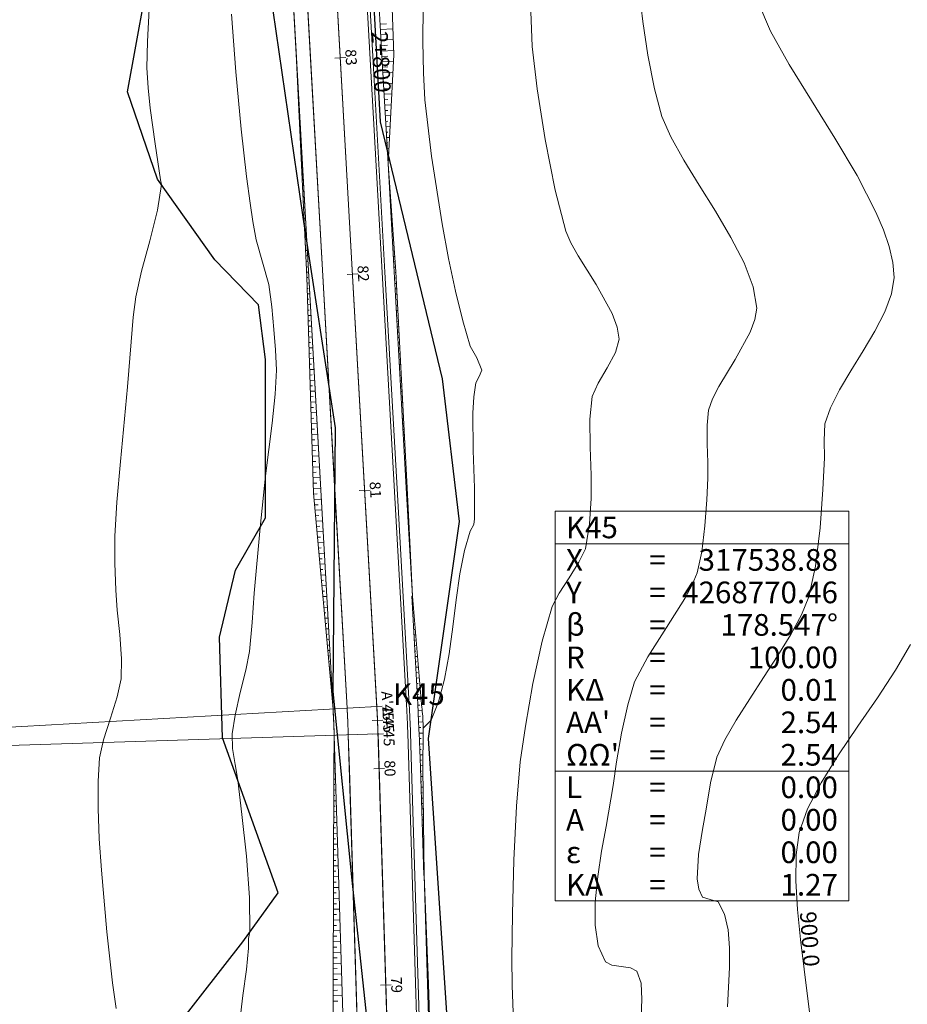
# Model space of a CAD drawing. Units: millimetres. Extents: x 316242 to 317929, y 4268173 to 4269144.
# Drawn here: x 317506 to 317588, y 4268744 to 4268835 of the extents above; entities that cross this region are included whole.
import ezdxf

# ---------------------------------------------------------------- set-up
doc = ezdxf.new("R2010")
doc.units = ezdxf.units.MM
doc.linetypes.add('ACAD_ISO10W100', pattern=[457.2, 304.8, -76.2, 0, -76.2])
for name, color, linetype in [('AKTINES_R1', 7, 'ACAD_ISO10W100'), ('APRAN_EP_R1', 30, 'Continuous'), ('APRAN_OR_R1', 32, 'Continuous'), ('ATAFRO_R1', 5, 'Continuous'), ('AXONIKI_R1', 251, 'ACAD_ISO10W100'), ('CHAINAGEANNOT_R1', 7, 'Continuous'), ('CONTOURS_MAJOR', 21, 'Continuous'), ('CONTOURS_MAJOR_ELEVATIONS', 7, 'Continuous'), ('CONTOURS_MINOR', 31, 'Continuous'), ('DIATOMES_R1', 7, 'Continuous'), ('dromos aristera', 6, 'Continuous'), ('dromos dexia', 6, 'Continuous'), ('FRF', 38, 'Continuous'), ('KATALIPSI_EP_R1', 30, 'Continuous'), ('KATALIPSI_OR_R1', 30, 'Continuous'), ('KATASTROMA_R1', 1, 'Continuous'), ('KORYFES_R1', 7, 'Continuous'), ('ODOSTROMA_R1', 251, 'Continuous'), ('PINAKAKI_R1', 7, 'Continuous'), ('POLYGONIKI_R1', 9, 'Continuous'), ('PRANH_EP_R1', 1, 'Continuous'), ('PRANH_OR_R1', 30, 'Continuous'), ('SBL_PR', 38, 'Continuous')]:
    doc.layers.add(name, color=color, linetype=linetype)
doc.linetypes.add('P1', pattern='A,1e-05,[114,OrizLt.shx,S=1,R=0,X=0,Y=0],1', length=1.00001)

msp = doc.modelspace()

# ---------------------------------------------------------------- linework, layer by layer
at = {"layer": 'AKTINES_R1', "lineweight": 0}
for p in [(317538.809, 4268771.73), (317538.92, 4268769.196)]:
    msp.add_line(p, (317438.968, 4268766.104), dxfattribs=at)
at = {"layer": 'APRAN_EP_R1', "lineweight": 0}
for points in [[(317539.842, 4268821.866), (317539.842, 4268821.868), (317539.842, 4268821.868), (317539.279, 4268831.852), (317539.279, 4268831.852), (317538.166, 4268851.829)], [(317543.178, 4268756.113), (317543.141, 4268756.114), (317543.141, 4268756.114), (317542.832, 4268766.109), (317542.832, 4268766.109), (317542.706, 4268769.314), (317542.706, 4268769.314), (317542.698, 4268769.521), (317542.689, 4268769.728), (317542.68, 4268769.936), (317542.671, 4268770.143), (317542.661, 4268770.351), (317542.651, 4268770.558), (317542.647, 4268770.628), (317542.647, 4268770.628), (317542.64, 4268770.836), (317542.631, 4268771.043), (317542.623, 4268771.25), (317542.614, 4268771.458), (317542.604, 4268771.665), (317542.594, 4268771.873), (317542.591, 4268771.943), (317542.591, 4268771.943), (317542.028, 4268781.926), (317542.028, 4268781.926), (317542.092, 4268781.932)]]:
    msp.add_lwpolyline(points, dxfattribs=at)
at = {"layer": 'APRAN_OR_R1', "lineweight": 0}
for points in [[(317536.822, 4268705.894), (317534.867, 4268769.071), (317534.861, 4268769.263), (317534.854, 4268769.455), (317534.847, 4268769.646), (317534.84, 4268769.838), (317534.832, 4268770.03), (317534.824, 4268770.222), (317534.816, 4268770.413), (317534.807, 4268770.605), (317534.798, 4268770.797), (317534.788, 4268770.988), (317534.778, 4268771.18), (317534.768, 4268771.372), (317534.761, 4268771.502), (317532.51, 4268811.438), (317532.51, 4268811.438), (317531.387, 4268831.407), (317531.387, 4268831.407), (317530.262, 4268851.384)], [(317542.092, 4268781.932), (317541.529, 4268791.915), (317541.529, 4268791.915), (317539.842, 4268821.866)], [(317544.415, 4268716.135), (317544.106, 4268726.129), (317544.106, 4268726.129), (317543.487, 4268746.119), (317543.487, 4268746.119), (317543.178, 4268756.113)]]:
    msp.add_lwpolyline(points, dxfattribs=at)
at = {"layer": 'ATAFRO_R1', "lineweight": 0}
msp.add_lwpolyline([(317536.827, 4268705.894), (317534.872, 4268769.071), (317534.866, 4268769.263), (317534.859, 4268769.455), (317534.852, 4268769.647), (317534.845, 4268769.838), (317534.837, 4268770.03), (317534.829, 4268770.222), (317534.821, 4268770.414), (317534.812, 4268770.605), (317534.803, 4268770.797), (317534.793, 4268770.989), (317534.783, 4268771.18), (317534.773, 4268771.372), (317534.766, 4268771.502), (317530.264, 4268851.384)], dxfattribs=at)
at = {"layer": 'AXONIKI_R1', "lineweight": 0}
msp.add_lwpolyline([(317540.875, 4268706.019), (317538.92, 4268769.196), (317538.92, 4268769.196), (317538.914, 4268769.396), (317538.907, 4268769.596), (317538.9, 4268769.796), (317538.892, 4268769.996), (317538.884, 4268770.196), (317538.876, 4268770.396), (317538.867, 4268770.595), (317538.858, 4268770.795), (317538.848, 4268770.995), (317538.838, 4268771.195), (317538.828, 4268771.395), (317538.817, 4268771.594), (317538.809, 4268771.73), (317538.809, 4268771.73), (317534.308, 4268851.612)], dxfattribs=at)
at = {"layer": 'CHAINAGEANNOT_R1', "lineweight": 0}
msp.add_point((317535.467, 4268831.053), dxfattribs=at)
at = {"layer": 'CONTOURS_MAJOR', "lineweight": 0}
for points, elevation in [([(317543.111, 4268839.635), (317543.053, 4268833.145), (317543.113, 4268830.251), (317543.259, 4268827.778), (317543.87, 4268822.565), (317544.851, 4268816.301), (317545.441, 4268813.12), (317546.076, 4268810.088), (317546.742, 4268807.345), (317547.422, 4268805.028), (317548.041, 4268803.931), (317548.518, 4268802.81), (317548.268, 4268802.219), (317547.962, 4268801.635), (317547.763, 4268800.344), (317547.673, 4268798.82), (317547.708, 4268795.377), (317547.839, 4268791.921), (317547.837, 4268789.065), (317547.776, 4268788.53), (317547.423, 4268787.916), (317546.902, 4268786.13), (317546.493, 4268783.982), (317546.149, 4268781.596), (317545.826, 4268779.096), (317545.477, 4268776.608), (317545.057, 4268774.257), (317544.521, 4268772.167), (317543.821, 4268770.463), (317543.083, 4268769.731)], 920), ([(317588.114, 4268777.471), (317586.734, 4268775.083), (317585.064, 4268772.535), (317583.26, 4268769.904), (317581.478, 4268767.266), (317579.875, 4268764.699), (317578.608, 4268762.28), (317577.832, 4268760.085), (317577.552, 4268758.045), (317577.517, 4268755.637), (317577.668, 4268752.983), (317577.944, 4268750.202), (317578.636, 4268744.745), (317578.931, 4268742.309)], 900)]:
    msp.add_lwpolyline(points, dxfattribs=dict(at, elevation=elevation))
at = {"layer": 'CONTOURS_MINOR', "lineweight": 0}
for points, elevation in [([(317563.219, 4268743.12), (317563.302, 4268744.681), (317563.242, 4268746.188), (317562.839, 4268747.299), (317562.248, 4268747.595), (317561.377, 4268747.717), (317560.512, 4268747.844), (317559.94, 4268748.154), (317559.27, 4268749.64), (317558.982, 4268751.529), (317558.993, 4268753.698), (317559.22, 4268756.024), (317559.583, 4268758.384), (317559.998, 4268760.656), (317560.655, 4268764.44), (317560.968, 4268766.635), (317561.43, 4268769.273), (317561.997, 4268771.884), (317562.628, 4268774), (317563.839, 4268776.332), (317565.566, 4268779.022), (317567.271, 4268781.719), (317567.946, 4268782.962), (317568.412, 4268784.076), (317568.838, 4268786.018), (317569.115, 4268788.414), (317569.288, 4268790.829), (317569.404, 4268792.83), (317569.405, 4268794.259), (317569.339, 4268795.987), (317569.322, 4268797.708), (317569.466, 4268799.115), (317569.825, 4268800.14), (317570.409, 4268801.286), (317571.915, 4268803.788), (317573.307, 4268806.303), (317573.749, 4268807.465), (317573.91, 4268808.511), (317573.585, 4268810.499), (317572.742, 4268812.706), (317571.529, 4268815.055), (317570.097, 4268817.468), (317568.593, 4268819.87), (317567.168, 4268822.184), (317565.97, 4268824.332), (317565.149, 4268826.238), (317564.476, 4268828.768), (317563.864, 4268831.875), (317563.373, 4268835.007), (317563.068, 4268837.613)], 910), ([(317571.219, 4268743.999), (317571.411, 4268747.621), (317571.411, 4268749.433), (317571.27, 4268751.114), (317570.931, 4268752.567), (317570.335, 4268753.692), (317569.605, 4268753.901), (317568.886, 4268754.119), (317568.551, 4268754.863), (317568.407, 4268755.807), (317568.526, 4268758.055), (317568.915, 4268760.37), (317569.243, 4268762.263), (317569.631, 4268764.679), (317570.23, 4268767.043), (317570.975, 4268768.658), (317572.009, 4268770.47), (317574.548, 4268774.422), (317575.855, 4268776.434), (317577.053, 4268778.386), (317578.045, 4268780.212), (317578.73, 4268781.849), (317579.355, 4268784.702), (317579.762, 4268788.223), (317580.017, 4268791.773), (317580.187, 4268794.713), (317580.155, 4268796.291), (317580.218, 4268797.856), (317580.734, 4268799.328), (317581.574, 4268800.976), (317582.615, 4268802.744), (317583.738, 4268804.573), (317584.819, 4268806.406), (317585.739, 4268808.187), (317586.375, 4268809.858), (317586.606, 4268811.361), (317586.479, 4268812.744), (317586.139, 4268814.219), (317585.613, 4268815.773), (317584.927, 4268817.392), (317583.184, 4268820.768), (317581.125, 4268824.237), (317578.964, 4268827.69), (317576.915, 4268831.015), (317575.193, 4268834.103), (317574.013, 4268836.843)], 905), ([(317514.71, 4268743.839), (317514.372, 4268746.222), (317513.87, 4268750.923), (317513.356, 4268756.611), (317513.163, 4268759.517), (317513.05, 4268762.299), (317513.044, 4268764.835), (317513.174, 4268767.001), (317513.547, 4268768.67), (317514.186, 4268770.649), (317514.824, 4268772.627), (317515.194, 4268774.297), (317515.215, 4268776.151), (317515.047, 4268778.392), (317514.825, 4268780.635), (317514.681, 4268782.494), (317514.609, 4268784.978), (317514.606, 4268787.463), (317514.796, 4268790.593), (317515.119, 4268794.366), (317515.768, 4268801.262), (317516.093, 4268805.425), (317516.295, 4268807.698), (317516.527, 4268809.574), (317517.062, 4268811.926), (317517.837, 4268814.742), (317518.551, 4268817.564), (317518.902, 4268819.934), (317518.832, 4268820.372), (317518.325, 4268823.687), (317517.864, 4268827.008), (317517.678, 4268828.858), (317517.564, 4268830.713), (317517.613, 4268833.167), (317517.77, 4268836.127)], 930), ([(317551.392, 4268743.459), (317551.303, 4268745.954), (317551.268, 4268748.45), (317551.333, 4268752.572), (317551.473, 4268757.547), (317551.711, 4268762.515), (317552.066, 4268766.618), (317552.536, 4268769.909), (317553.228, 4268773.866), (317554.079, 4268777.784), (317555.025, 4268780.958), (317555.668, 4268782.195), (317556.585, 4268783.622), (317557.489, 4268785.053), (317558.094, 4268786.303), (317558.467, 4268788.604), (317558.62, 4268790.948), (317558.622, 4268793.09), (317558.523, 4268795.682), (317558.497, 4268798.264), (317558.714, 4268800.375), (317559.245, 4268801.596), (317560.092, 4268803.004), (317560.875, 4268804.418), (317561.214, 4268805.66), (317561.031, 4268806.779), (317560.557, 4268808.021), (317559.069, 4268810.7), (317557.421, 4268813.352), (317556.748, 4268814.561), (317556.286, 4268815.633), (317555.276, 4268819.428), (317554.357, 4268824.088), (317553.622, 4268828.786), (317553.164, 4268832.696), (317553.009, 4268836.721)], 915), ([(317526.135, 4268742.658), (317526.432, 4268745.045), (317526.766, 4268747.433), (317526.964, 4268749.416), (317526.95, 4268750.299), (317527.076, 4268750.913), (317527.054, 4268754.09), (317526.762, 4268757.923), (317526.349, 4268761.753), (317525.963, 4268764.919), (317525.713, 4268766.38), (317525.475, 4268767.842), (317525.426, 4268769.214), (317525.711, 4268770.946), (317526.194, 4268773.016), (317526.698, 4268775.083), (317527.045, 4268776.808), (317527.29, 4268779.501), (317527.474, 4268782.201), (317528.024, 4268788.275), (317528.535, 4268793.026), (317529.123, 4268797.908), (317529.408, 4268800.58), (317529.547, 4268802.8), (317529.453, 4268804.683), (317529.283, 4268806.564), (317529.096, 4268808.637), (317528.828, 4268810.699), (317528.249, 4268812.77), (317527.651, 4268814.838), (317527.362, 4268816.521), (317527.115, 4268818.213), (317526.756, 4268820.675), (317526.286, 4268825.062), (317525.782, 4268830.364), (317525.371, 4268835.672)], 925)]:
    msp.add_lwpolyline(points, dxfattribs=dict(at, elevation=elevation))
at = {"layer": 'DIATOMES_R1', "lineweight": 0}
for p, q in [((317535.933, 4268831.663), (317534.935, 4268831.607)), ((317537.058, 4268811.695), (317536.06, 4268811.638)), ((317538.183, 4268791.726), (317537.185, 4268791.67)), ((317539.309, 4268771.758), (317538.31, 4268771.702)), ((317539.372, 4268770.485), (317538.373, 4268770.442)), ((317539.42, 4268769.212), (317538.42, 4268769.181)), ((317539.519, 4268766.006), (317538.519, 4268765.975)), ((317540.137, 4268746.016), (317539.138, 4268745.985))]:
    msp.add_line(p, q, dxfattribs=at)
at = {"layer": 'dromos aristera'}
msp.add_lwpolyline([(317531.942, 4268685.069), (317535.974, 4268694.293), (317537.621, 4268708.907), (317539.186, 4268716.922), (317538.532, 4268737.005), (317536.524, 4268755.694), (317534.766, 4268773.128), (317534.977, 4268797.478), (317532.002, 4268816.939), (317528.121, 4268843.69), (317531.631, 4268872.131), (317544.682, 4268900.011), (317560.499, 4268925.708), (317569.811, 4268951.283), (317572.144, 4268974.098), (317570.503, 4269001.896), (317565.548, 4269026.857), (317562.432, 4269046.781), (317556.499, 4269069.726), (317551.392, 4269088.461), (317549.742, 4269101.322), (317550.136, 4269113.212)], dxfattribs=at)
at = {"layer": 'dromos dexia'}
for points in [[(317543.58, 4268768.769), (317546.435, 4268788.82), (317544.887, 4268801.995), (317539.159, 4268825.742), (317537.697, 4268852.09), (317541.684, 4268876.318), (317554.836, 4268901.803), (317569.654, 4268923.413), (317575.623, 4268947.391), (317580.335, 4268968.85), (317576.661, 4269003.898), (317571.759, 4269041.942), (317564.286, 4269070.405), (317557.968, 4269097.911), (317558.522, 4269113.212)], [(317545.704, 4268701.667), (317545.294, 4268742.971), (317543.58, 4268768.769)]]:
    msp.add_lwpolyline(points, dxfattribs=at)
at = {"layer": 'FRF', "flags": 128}
msp.add_lwpolyline([(317490.28, 4268686.627), (317506.886, 4268682.147), (317518.927, 4268681.26), (317524.968, 4268685.853), (317529.66, 4268694.381), (317529.985, 4268695.671), (317532.712, 4268706.974), (317529.069, 4268716.637), (317523.38, 4268722.248), (317519.582, 4268732.707), (317520.442, 4268742.321), (317526.42, 4268750), (317529.677, 4268754.53), (317524.558, 4268768.85), (317524.278, 4268778.127), (317525.764, 4268784.329), (317528.536, 4268789.169), (317528.534, 4268803.793), (317527.871, 4268808.816), (317523.845, 4268813), (317518.534, 4268820.45), (317515.766, 4268828.503), (317518.141, 4268841.514)], dxfattribs=at)
at = {"layer": 'KATALIPSI_EP_R1', "lineweight": 0}
for points in [[(317539.842, 4268821.868), (317540.371, 4268831.913), (317540.371, 4268831.913), (317539.662, 4268851.913)], [(317543.178, 4268756.115), (317543.047, 4268766.115), (317543.047, 4268766.115), (317543.092, 4268769.326), (317543.092, 4268769.326), (317543.088, 4268769.534), (317543.084, 4268769.742), (317543.08, 4268769.951), (317543.075, 4268770.159), (317543.07, 4268770.367), (317543.064, 4268770.576), (317543.062, 4268770.646), (317543.062, 4268770.646), (317543.044, 4268770.854), (317543.024, 4268771.062), (317543.005, 4268771.269), (317542.985, 4268771.477), (317542.964, 4268771.685), (317542.943, 4268771.892), (317542.936, 4268771.962), (317542.936, 4268771.962), (317542.092, 4268781.93), (317542.092, 4268781.93), (317542.092, 4268781.932)]]:
    msp.add_lwpolyline(points, dxfattribs=at)
at = {"layer": 'KATALIPSI_OR_R1', "lineweight": 0}
for points in [[(317534.673, 4268725.837), (317534.761, 4268745.849), (317534.761, 4268745.849), (317534.836, 4268765.861), (317534.836, 4268765.861), (317534.866, 4268769.071), (317534.866, 4268769.071), (317534.86, 4268769.263), (317534.854, 4268769.455), (317534.847, 4268769.646), (317534.84, 4268769.838), (317534.832, 4268770.03), (317534.824, 4268770.222), (317534.822, 4268770.287), (317534.822, 4268770.287), (317534.813, 4268770.478), (317534.804, 4268770.67), (317534.795, 4268770.862), (317534.785, 4268771.053), (317534.775, 4268771.245), (317534.765, 4268771.437), (317534.761, 4268771.502), (317534.761, 4268771.502), (317532.968, 4268791.432), (317532.968, 4268791.432), (317532.339, 4268811.429), (317532.339, 4268811.429), (317531.387, 4268831.407), (317531.387, 4268831.407), (317530.262, 4268851.384)], [(317542.092, 4268781.932), (317541.623, 4268791.92), (317541.623, 4268791.92), (317540.564, 4268811.892), (317540.564, 4268811.892), (317539.842, 4268821.866), (317539.842, 4268821.866), (317539.842, 4268821.868)], [(317544.415, 4268716.135), (317544.197, 4268726.132), (317544.197, 4268726.132), (317543.583, 4268746.122), (317543.583, 4268746.122), (317543.178, 4268756.113), (317543.178, 4268756.113), (317543.178, 4268756.115)]]:
    msp.add_lwpolyline(points, dxfattribs=at)
at = {"layer": 'KATASTROMA_R1', "lineweight": 0}
for points in [[(317537.507, 4268725.925), (317536.889, 4268745.915), (317536.889, 4268745.915), (317536.27, 4268765.906), (317536.27, 4268765.906), (317536.171, 4268769.111), (317536.171, 4268769.111), (317536.165, 4268769.306), (317536.158, 4268769.5), (317536.151, 4268769.695), (317536.144, 4268769.889), (317536.136, 4268770.083), (317536.128, 4268770.278), (317536.125, 4268770.344), (317536.125, 4268770.344), (317536.117, 4268770.538), (317536.108, 4268770.732), (317536.098, 4268770.927), (317536.088, 4268771.121), (317536.078, 4268771.315), (317536.067, 4268771.509), (317536.064, 4268771.575), (317536.064, 4268771.575), (317534.939, 4268791.544), (317534.939, 4268791.544), (317533.813, 4268811.512), (317533.813, 4268811.512), (317532.688, 4268831.48), (317532.688, 4268831.48), (317531.562, 4268851.457)], [(317543.255, 4268726.103), (317542.636, 4268746.093), (317542.636, 4268746.093), (317542.018, 4268766.083), (317542.018, 4268766.083), (317541.918, 4268769.289), (317541.918, 4268769.289), (317541.912, 4268769.495), (317541.905, 4268769.701), (317541.898, 4268769.907), (317541.89, 4268770.113), (317541.881, 4268770.319), (317541.873, 4268770.524), (317541.87, 4268770.594), (317541.87, 4268770.594), (317541.861, 4268770.8), (317541.851, 4268771.006), (317541.841, 4268771.212), (317541.831, 4268771.417), (317541.82, 4268771.623), (317541.809, 4268771.829), (317541.805, 4268771.899), (317541.805, 4268771.899), (317540.679, 4268791.867), (317540.679, 4268791.867), (317539.554, 4268811.835), (317539.554, 4268811.835), (317538.429, 4268831.804), (317538.429, 4268831.804), (317537.303, 4268851.78)]]:
    msp.add_lwpolyline(points, dxfattribs=at)
at = {"layer": 'ODOSTROMA_R1', "lineweight": 0}
for points in [[(317538.126, 4268705.934), (317536.171, 4268769.111), (317536.171, 4268769.111), (317536.165, 4268769.306), (317536.158, 4268769.5), (317536.151, 4268769.695), (317536.144, 4268769.889), (317536.136, 4268770.083), (317536.128, 4268770.278), (317536.12, 4268770.472), (317536.111, 4268770.666), (317536.101, 4268770.861), (317536.092, 4268771.055), (317536.082, 4268771.249), (317536.071, 4268771.443), (317536.064, 4268771.575), (317536.064, 4268771.575), (317531.562, 4268851.457)], [(317543.623, 4268706.104), (317541.669, 4268769.282), (317541.669, 4268769.282), (317541.662, 4268769.487), (317541.655, 4268769.692), (317541.648, 4268769.898), (317541.64, 4268770.103), (317541.632, 4268770.308), (317541.623, 4268770.514), (317541.614, 4268770.719), (317541.605, 4268770.924), (317541.595, 4268771.13), (317541.585, 4268771.335), (317541.574, 4268771.54), (317541.563, 4268771.745), (317541.555, 4268771.885), (317541.555, 4268771.885), (317537.054, 4268851.766)]]:
    msp.add_lwpolyline(points, dxfattribs=at)
at = {"layer": 'PINAKAKI_R1', "lineweight": 0}
for p, q in [((317555.29, 4268786.772), (317582.415, 4268786.772)), ((317555.29, 4268765.772), (317582.415, 4268765.772))]:
    msp.add_line(p, q, dxfattribs=at)
msp.add_lwpolyline([(317555.29, 4268789.772), (317582.415, 4268789.772), (317582.415, 4268753.772), (317555.29, 4268753.772), (317555.29, 4268789.772)], dxfattribs=at)
at = {"layer": 'POLYGONIKI_R1', "lineweight": 0}
msp.add_lwpolyline([(317163.559, 4268815.244), (317207.692, 4268809.542), (317299.677, 4268777.813), (317355.275, 4268754.419), (317418.185, 4268713.815), (317542.786, 4268644.256), (317538.881, 4268770.464), (317533.174, 4268871.732), (317569.653, 4268937.824), (317574.213, 4268990.304), (317554.311, 4269097.17), (317554.079, 4269113.212)], dxfattribs=at)
msp.add_point((317538.881, 4268770.464), dxfattribs=at)
at = {"layer": 'PRANH_EP_R1', "lineweight": 0}
for p, q in [((317539.117, 4268834.764), (317539.692, 4268834.796)), ((317539.145, 4268834.265), (317540.286, 4268834.329)), ((317539.172, 4268833.766), (317539.738, 4268833.797)), ((317539.2, 4268833.266), (317540.321, 4268833.329)), ((317539.228, 4268832.767), (317539.783, 4268832.798)), ((317539.256, 4268832.268), (317540.357, 4268832.33)), ((317539.284, 4268831.769), (317539.825, 4268831.799)), ((317539.312, 4268831.269), (317540.34, 4268831.327)), ((317539.34, 4268830.77), (317539.827, 4268830.798)), ((317539.368, 4268830.271), (317540.288, 4268830.323)), ((317539.396, 4268829.772), (317539.829, 4268829.796)), ((317539.424, 4268829.273), (317540.235, 4268829.318)), ((317539.452, 4268828.773), (317539.83, 4268828.795)), ((317539.481, 4268828.274), (317540.182, 4268828.314)), ((317539.509, 4268827.775), (317539.832, 4268827.793)), ((317539.537, 4268827.276), (317540.129, 4268827.309)), ((317539.565, 4268826.777), (317539.834, 4268826.792)), ((317539.593, 4268826.277), (317540.076, 4268826.305)), ((317539.621, 4268825.778), (317539.835, 4268825.79)), ((317539.649, 4268825.279), (317540.023, 4268825.3)), ((317539.678, 4268824.78), (317539.837, 4268824.789)), ((317539.706, 4268824.28), (317539.97, 4268824.295)), ((317539.734, 4268823.781), (317539.838, 4268823.787)), ((317539.762, 4268823.282), (317539.917, 4268823.291)), ((317539.79, 4268822.783), (317539.84, 4268822.786)), ((317539.818, 4268822.284), (317539.864, 4268822.286)), ((317542.033, 4268781.844), (317542.066, 4268781.846)), ((317542.061, 4268781.345), (317542.141, 4268781.35)), ((317542.089, 4268780.846), (317542.136, 4268780.848)), ((317542.117, 4268780.347), (317542.226, 4268780.353)), ((317542.146, 4268779.847), (317542.207, 4268779.851)), ((317542.174, 4268779.348), (317542.31, 4268779.356)), ((317542.202, 4268778.849), (317542.277, 4268778.853)), ((317542.23, 4268778.35), (317542.394, 4268778.359)), ((317542.258, 4268777.851), (317542.347, 4268777.856)), ((317542.286, 4268777.351), (317542.479, 4268777.362)), ((317542.314, 4268776.852), (317542.418, 4268776.858)), ((317542.342, 4268776.353), (317542.563, 4268776.365)), ((317542.371, 4268775.854), (317542.488, 4268775.86)), ((317542.399, 4268775.355), (317542.648, 4268775.369)), ((317542.427, 4268774.855), (317542.558, 4268774.863)), ((317542.455, 4268774.356), (317542.732, 4268774.372)), ((317542.483, 4268773.857), (317542.629, 4268773.865)), ((317542.511, 4268773.358), (317542.817, 4268773.375)), ((317542.539, 4268772.858), (317542.699, 4268772.867)), ((317542.568, 4268772.359), (317542.901, 4268772.378)), ((317542.595, 4268771.857), (317542.77, 4268771.867)), ((317542.619, 4268771.338), (317542.996, 4268771.358)), ((317542.64, 4268770.82), (317542.843, 4268770.829)), ((317542.663, 4268770.302), (317543.071, 4268770.318)), ((317542.687, 4268769.783), (317542.885, 4268769.79)), ((317542.708, 4268769.266), (317543.091, 4268769.278)), ((317542.727, 4268768.767), (317542.906, 4268768.772)), ((317542.747, 4268768.267), (317543.077, 4268768.277)), ((317542.767, 4268767.768), (317542.918, 4268767.772)), ((317542.786, 4268767.268), (317543.063, 4268767.277)), ((317542.806, 4268766.768), (317542.931, 4268766.772)), ((317542.826, 4268766.269), (317543.049, 4268766.276)), ((317542.843, 4268765.769), (317542.947, 4268765.772)), ((317542.858, 4268765.269), (317543.058, 4268765.275)), ((317542.874, 4268764.769), (317542.969, 4268764.772)), ((317542.889, 4268764.27), (317543.071, 4268764.275)), ((317542.904, 4268763.77), (317542.991, 4268763.773)), ((317542.92, 4268763.27), (317543.084, 4268763.275)), ((317542.935, 4268762.77), (317543.013, 4268762.773)), ((317542.951, 4268762.271), (317543.097, 4268762.275)), ((317542.966, 4268761.771), (317543.035, 4268761.773)), ((317542.982, 4268761.271), (317543.11, 4268761.275)), ((317542.997, 4268760.771), (317543.057, 4268760.773)), ((317543.013, 4268760.272), (317543.123, 4268760.275)), ((317543.028, 4268759.772), (317543.079, 4268759.773)), ((317543.044, 4268759.272), (317543.136, 4268759.275)), ((317543.059, 4268758.772), (317543.101, 4268758.774)), ((317543.075, 4268758.273), (317543.15, 4268758.275)), ((317543.09, 4268757.773), (317543.123, 4268757.774)), ((317543.105, 4268757.273), (317543.163, 4268757.275)), ((317543.121, 4268756.773), (317543.145, 4268756.774)), ((317543.136, 4268756.274), (317543.176, 4268756.275))]:
    msp.add_line(p, q, dxfattribs=at)
at = {"layer": 'PRANH_OR_R1', "lineweight": 0}
for p, q in [((317531.195, 4268834.818), (317531.195, 4268834.818)), ((317531.223, 4268834.319), (317531.223, 4268834.319)), ((317531.251, 4268833.82), (317531.251, 4268833.82)), ((317531.279, 4268833.321), (317531.279, 4268833.321)), ((317531.307, 4268832.822), (317531.307, 4268832.822)), ((317531.335, 4268832.322), (317531.335, 4268832.322)), ((317531.363, 4268831.823), (317531.363, 4268831.823)), ((317531.391, 4268831.324), (317531.391, 4268831.324)), ((317531.419, 4268830.825), (317531.414, 4268830.824)), ((317531.438, 4268830.325), (317531.443, 4268830.325)), ((317531.476, 4268829.826), (317531.462, 4268829.825)), ((317531.486, 4268829.326), (317531.495, 4268829.327)), ((317531.532, 4268828.828), (317531.51, 4268828.827)), ((317531.533, 4268828.327), (317531.547, 4268828.328)), ((317531.588, 4268827.829), (317531.557, 4268827.828)), ((317531.581, 4268827.328), (317531.599, 4268827.329)), ((317531.644, 4268826.831), (317531.605, 4268826.829)), ((317531.629, 4268826.329), (317531.65, 4268826.331)), ((317531.7, 4268825.833), (317531.653, 4268825.83)), ((317531.676, 4268825.33), (317531.702, 4268825.332)), ((317531.757, 4268824.834), (317531.7, 4268824.831)), ((317531.724, 4268824.332), (317531.754, 4268824.333)), ((317531.813, 4268823.836), (317531.748, 4268823.832)), ((317531.772, 4268823.333), (317531.806, 4268823.335)), ((317531.869, 4268822.837), (317531.795, 4268822.833)), ((317531.819, 4268822.334), (317531.858, 4268822.336)), ((317531.925, 4268821.839), (317531.843, 4268821.834)), ((317539.848, 4268821.785), (317539.847, 4268821.784)), ((317531.867, 4268821.335), (317531.91, 4268821.337)), ((317531.981, 4268820.84), (317531.891, 4268820.835)), ((317539.874, 4268821.285), (317539.884, 4268821.286)), ((317539.92, 4268820.787), (317539.911, 4268820.787)), ((317531.914, 4268820.336), (317531.962, 4268820.339)), ((317532.037, 4268819.842), (317531.938, 4268819.836)), ((317539.931, 4268820.287), (317539.956, 4268820.288)), ((317539.992, 4268819.789), (317539.975, 4268819.789)), ((317531.962, 4268819.337), (317532.014, 4268819.34)), ((317532.094, 4268818.844), (317531.986, 4268818.838)), ((317539.987, 4268819.288), (317540.028, 4268819.291)), ((317540.064, 4268818.792), (317540.04, 4268818.791)), ((317532.01, 4268818.338), (317532.066, 4268818.341)), ((317532.15, 4268817.845), (317532.033, 4268817.839)), ((317540.043, 4268818.29), (317540.1, 4268818.293)), ((317540.136, 4268817.794), (317540.104, 4268817.793)), ((317532.057, 4268817.339), (317532.118, 4268817.343)), ((317532.206, 4268816.847), (317532.081, 4268816.84)), ((317540.099, 4268817.292), (317540.173, 4268817.296)), ((317532.105, 4268816.34), (317532.17, 4268816.344)), ((317540.156, 4268816.293), (317540.245, 4268816.298)), ((317540.209, 4268816.797), (317540.168, 4268816.795)), ((317532.262, 4268815.848), (317532.129, 4268815.841)), ((317532.153, 4268815.341), (317532.221, 4268815.345)), ((317540.212, 4268815.295), (317540.317, 4268815.301)), ((317540.281, 4268815.799), (317540.232, 4268815.797)), ((317532.318, 4268814.85), (317532.176, 4268814.842)), ((317532.2, 4268814.342), (317532.273, 4268814.347)), ((317540.268, 4268814.296), (317540.389, 4268814.303)), ((317540.353, 4268814.802), (317540.297, 4268814.799)), ((317532.375, 4268813.852), (317532.224, 4268813.843)), ((317532.248, 4268813.344), (317532.325, 4268813.348)), ((317540.325, 4268813.298), (317540.461, 4268813.306)), ((317540.425, 4268813.804), (317540.361, 4268813.801)), ((317532.431, 4268812.853), (317532.272, 4268812.844)), ((317532.295, 4268812.345), (317532.377, 4268812.349)), ((317540.381, 4268812.299), (317540.533, 4268812.308)), ((317540.497, 4268812.807), (317540.425, 4268812.803)), ((317532.487, 4268811.855), (317532.319, 4268811.845)), ((317540.568, 4268811.809), (317540.488, 4268811.805)), ((317532.342, 4268811.346), (317532.428, 4268811.351)), ((317532.543, 4268810.856), (317532.357, 4268810.846)), ((317540.437, 4268811.301), (317540.594, 4268811.31)), ((317540.621, 4268810.811), (317540.543, 4268810.806)), ((317532.373, 4268810.346), (317532.472, 4268810.351)), ((317532.599, 4268809.858), (317532.389, 4268809.846)), ((317540.493, 4268810.303), (317540.647, 4268810.311)), ((317540.674, 4268809.812), (317540.598, 4268809.808)), ((317532.405, 4268809.346), (317532.516, 4268809.352)), ((317532.656, 4268808.859), (317532.42, 4268808.846)), ((317540.55, 4268809.304), (317540.7, 4268809.313)), ((317540.727, 4268808.813), (317540.652, 4268808.809)), ((317532.436, 4268808.346), (317532.56, 4268808.353)), ((317532.712, 4268807.861), (317532.452, 4268807.846)), ((317540.606, 4268808.306), (317540.753, 4268808.314)), ((317540.78, 4268807.815), (317540.707, 4268807.811)), ((317532.467, 4268807.346), (317532.604, 4268807.354)), ((317532.768, 4268806.863), (317532.483, 4268806.847)), ((317540.662, 4268807.307), (317540.806, 4268807.316)), ((317532.499, 4268806.347), (317532.648, 4268806.355)), ((317540.718, 4268806.309), (317540.859, 4268806.317)), ((317540.833, 4268806.816), (317540.762, 4268806.812)), ((317532.824, 4268805.864), (317532.515, 4268805.847)), ((317532.53, 4268805.347), (317532.691, 4268805.356)), ((317540.775, 4268805.311), (317540.912, 4268805.318)), ((317540.886, 4268805.818), (317540.816, 4268805.814)), ((317532.881, 4268804.866), (317532.546, 4268804.847)), ((317532.562, 4268804.347), (317532.735, 4268804.357)), ((317540.831, 4268804.312), (317540.965, 4268804.32)), ((317540.939, 4268804.819), (317540.871, 4268804.815)), ((317532.937, 4268803.867), (317532.577, 4268803.847)), ((317532.593, 4268803.347), (317532.779, 4268803.358)), ((317540.887, 4268803.314), (317541.018, 4268803.321)), ((317540.992, 4268803.82), (317540.925, 4268803.817)), ((317532.993, 4268802.869), (317532.609, 4268802.847)), ((317532.625, 4268802.347), (317532.823, 4268802.359)), ((317540.943, 4268802.315), (317541.071, 4268802.323)), ((317541.045, 4268802.822), (317540.98, 4268802.818)), ((317533.05, 4268801.871), (317532.64, 4268801.847)), ((317541.098, 4268801.823), (317541.035, 4268801.82)), ((317532.656, 4268801.348), (317532.867, 4268801.359)), ((317533.106, 4268800.872), (317532.672, 4268800.848)), ((317541, 4268801.317), (317541.124, 4268801.324)), ((317541.151, 4268800.825), (317541.089, 4268800.821)), ((317532.687, 4268800.348), (317532.911, 4268800.36)), ((317533.162, 4268799.874), (317532.703, 4268799.848)), ((317541.056, 4268800.319), (317541.177, 4268800.325)), ((317541.204, 4268799.826), (317541.144, 4268799.823)), ((317532.719, 4268799.348), (317532.954, 4268799.361)), ((317533.218, 4268798.875), (317532.734, 4268798.848)), ((317541.112, 4268799.32), (317541.23, 4268799.327)), ((317541.257, 4268798.827), (317541.199, 4268798.824)), ((317532.75, 4268798.348), (317532.998, 4268798.362)), ((317533.275, 4268797.877), (317532.766, 4268797.848)), ((317541.168, 4268798.322), (317541.283, 4268798.328)), ((317541.31, 4268797.829), (317541.253, 4268797.826)), ((317532.782, 4268797.348), (317533.042, 4268797.363)), ((317533.331, 4268796.878), (317532.797, 4268796.848)), ((317541.225, 4268797.323), (317541.336, 4268797.33)), ((317532.813, 4268796.348), (317533.086, 4268796.364)), ((317541.281, 4268796.325), (317541.389, 4268796.331)), ((317541.363, 4268796.83), (317541.308, 4268796.827)), ((317533.387, 4268795.88), (317532.829, 4268795.849)), ((317532.844, 4268795.349), (317533.13, 4268795.365)), ((317541.337, 4268795.326), (317541.442, 4268795.332)), ((317541.416, 4268795.832), (317541.362, 4268795.829)), ((317533.443, 4268794.882), (317532.86, 4268794.849)), ((317532.876, 4268794.349), (317533.174, 4268794.366)), ((317541.393, 4268794.328), (317541.495, 4268794.334)), ((317541.469, 4268794.833), (317541.417, 4268794.83)), ((317533.5, 4268793.883), (317532.892, 4268793.849)), ((317532.907, 4268793.349), (317533.218, 4268793.367)), ((317541.45, 4268793.33), (317541.548, 4268793.335)), ((317541.522, 4268793.834), (317541.472, 4268793.832)), ((317533.556, 4268792.885), (317532.923, 4268792.849)), ((317532.939, 4268792.349), (317533.261, 4268792.367)), ((317541.506, 4268792.331), (317541.601, 4268792.337)), ((317541.575, 4268792.836), (317541.526, 4268792.833)), ((317533.612, 4268791.886), (317532.954, 4268791.849)), ((317541.627, 4268791.837), (317541.581, 4268791.835)), ((317532.975, 4268791.35), (317533.308, 4268791.368)), ((317533.668, 4268790.888), (317533.02, 4268790.851)), ((317541.562, 4268791.333), (317541.651, 4268791.338)), ((317541.674, 4268790.838), (317541.632, 4268790.836)), ((317533.065, 4268790.353), (317533.381, 4268790.371)), ((317533.725, 4268789.89), (317533.11, 4268789.855)), ((317541.619, 4268790.334), (317541.698, 4268790.339)), ((317541.721, 4268789.839), (317541.684, 4268789.837)), ((317533.154, 4268789.357), (317533.454, 4268789.373)), ((317533.781, 4268788.891), (317533.199, 4268788.858)), ((317541.675, 4268789.336), (317541.744, 4268789.34)), ((317541.768, 4268788.84), (317541.735, 4268788.839)), ((317533.244, 4268788.36), (317533.527, 4268788.376)), ((317533.837, 4268787.893), (317533.289, 4268787.862)), ((317541.731, 4268788.338), (317541.791, 4268788.341)), ((317541.815, 4268787.841), (317541.787, 4268787.84)), ((317533.334, 4268787.364), (317533.6, 4268787.379)), ((317533.893, 4268786.894), (317533.379, 4268786.865)), ((317541.787, 4268787.339), (317541.838, 4268787.342)), ((317541.862, 4268786.842), (317541.839, 4268786.841)), ((317533.423, 4268786.367), (317533.672, 4268786.381)), ((317541.844, 4268786.341), (317541.885, 4268786.343)), ((317533.95, 4268785.896), (317533.468, 4268785.869)), ((317533.513, 4268785.37), (317533.745, 4268785.384)), ((317541.908, 4268785.844), (317541.89, 4268785.843)), ((317541.9, 4268785.342), (317541.932, 4268785.344)), ((317534.006, 4268784.897), (317533.558, 4268784.872)), ((317533.603, 4268784.374), (317533.818, 4268784.386)), ((317541.955, 4268784.845), (317541.942, 4268784.844)), ((317541.956, 4268784.344), (317541.979, 4268784.345)), ((317534.062, 4268783.899), (317533.648, 4268783.876)), ((317533.692, 4268783.377), (317533.891, 4268783.389)), ((317542.002, 4268783.846), (317541.993, 4268783.845)), ((317542.012, 4268783.345), (317542.026, 4268783.346)), ((317534.118, 4268782.901), (317533.737, 4268782.879)), ((317533.782, 4268782.381), (317533.964, 4268782.391)), ((317542.049, 4268782.847), (317542.045, 4268782.846)), ((317542.069, 4268782.347), (317542.072, 4268782.347)), ((317534.175, 4268781.902), (317533.827, 4268781.883)), ((317533.872, 4268781.384), (317534.037, 4268781.394)), ((317534.231, 4268780.904), (317533.917, 4268780.886)), ((317533.962, 4268780.388), (317534.11, 4268780.396)), ((317534.287, 4268779.905), (317534.006, 4268779.89)), ((317534.051, 4268779.391), (317534.183, 4268779.399)), ((317534.344, 4268778.907), (317534.096, 4268778.893)), ((317534.141, 4268778.395), (317534.256, 4268778.401)), ((317534.4, 4268777.909), (317534.186, 4268777.896)), ((317534.231, 4268777.398), (317534.329, 4268777.404)), ((317534.456, 4268776.91), (317534.275, 4268776.9)), ((317534.32, 4268776.402), (317534.402, 4268776.406)), ((317534.512, 4268775.912), (317534.365, 4268775.903)), ((317534.41, 4268775.405), (317534.475, 4268775.409)), ((317534.569, 4268774.913), (317534.455, 4268774.907)), ((317534.5, 4268774.409), (317534.548, 4268774.411)), ((317534.625, 4268773.915), (317534.544, 4268773.91)), ((317534.589, 4268773.412), (317534.621, 4268773.414)), ((317534.681, 4268772.916), (317534.634, 4268772.914)), ((317534.679, 4268772.416), (317534.694, 4268772.416)), ((317534.737, 4268771.918), (317534.724, 4268771.917)), ((317534.766, 4268771.422), (317534.765, 4268771.422)), ((317534.791, 4268770.943), (317534.791, 4268770.943)), ((317534.814, 4268770.464), (317534.814, 4268770.464)), ((317534.834, 4268769.985), (317534.834, 4268769.985)), ((317534.852, 4268769.505), (317534.852, 4268769.505)), ((317534.868, 4268769.024), (317534.866, 4268769.024)), ((317534.899, 4268768.024), (317534.857, 4268768.023)), ((317534.861, 4268768.523), (317534.873, 4268768.524)), ((317534.93, 4268767.025), (317534.847, 4268767.022)), ((317534.852, 4268767.523), (317534.883, 4268767.524)), ((317534.961, 4268766.025), (317534.838, 4268766.022)), ((317534.843, 4268766.522), (317534.894, 4268766.524)), ((317534.992, 4268765.026), (317534.833, 4268765.021)), ((317534.835, 4268765.521), (317534.906, 4268765.523)), ((317534.831, 4268764.521), (317534.919, 4268764.523)), ((317534.828, 4268763.52), (317534.933, 4268763.523)), ((317535.023, 4268764.026), (317534.83, 4268764.02)), ((317534.824, 4268762.519), (317534.947, 4268762.523)), ((317535.054, 4268763.027), (317534.826, 4268763.02)), ((317534.82, 4268761.519), (317534.96, 4268761.523)), ((317535.085, 4268762.027), (317534.822, 4268762.019)), ((317534.816, 4268760.518), (317534.974, 4268760.523)), ((317535.116, 4268761.028), (317534.818, 4268761.019)), ((317535.147, 4268760.028), (317534.814, 4268760.018)), ((317535.178, 4268759.029), (317534.811, 4268759.017)), ((317534.812, 4268759.518), (317534.987, 4268759.523)), ((317535.208, 4268758.029), (317534.807, 4268758.017)), ((317534.809, 4268758.517), (317535.001, 4268758.523)), ((317535.239, 4268757.03), (317534.803, 4268757.016)), ((317534.805, 4268757.516), (317535.014, 4268757.523)), ((317535.27, 4268756.03), (317534.799, 4268756.016)), ((317534.801, 4268756.516), (317535.028, 4268756.523)), ((317535.301, 4268755.031), (317534.795, 4268755.015)), ((317534.797, 4268755.515), (317535.042, 4268755.523)), ((317543.192, 4268755.775), (317543.19, 4268755.775)), ((317543.204, 4268755.275), (317543.212, 4268755.275)), ((317534.794, 4268754.515), (317535.055, 4268754.523)), ((317543.232, 4268754.776), (317543.226, 4268754.776)), ((317543.235, 4268754.276), (317543.252, 4268754.276)), ((317534.79, 4268753.514), (317535.069, 4268753.523)), ((317535.332, 4268754.031), (317534.792, 4268754.014)), ((317543.273, 4268753.777), (317543.262, 4268753.776)), ((317543.266, 4268753.276), (317543.293, 4268753.277)), ((317534.786, 4268752.513), (317535.082, 4268752.523)), ((317535.363, 4268753.032), (317534.788, 4268753.014)), ((317543.313, 4268752.777), (317543.297, 4268752.777)), ((317543.297, 4268752.277), (317543.334, 4268752.278)), ((317534.782, 4268751.513), (317535.096, 4268751.523)), ((317535.394, 4268752.032), (317534.784, 4268752.013)), ((317543.354, 4268751.778), (317543.333, 4268751.777)), ((317534.778, 4268750.512), (317535.109, 4268750.523)), ((317535.425, 4268751.033), (317534.78, 4268751.013)), ((317543.328, 4268751.277), (317543.374, 4268751.278)), ((317543.394, 4268750.779), (317543.369, 4268750.778)), ((317535.456, 4268750.033), (317534.777, 4268750.012)), ((317543.358, 4268750.278), (317543.415, 4268750.279)), ((317543.435, 4268749.78), (317543.404, 4268749.779)), ((317535.487, 4268749.033), (317534.773, 4268749.011)), ((317534.775, 4268749.512), (317535.123, 4268749.522)), ((317543.389, 4268749.278), (317543.455, 4268749.28)), ((317543.475, 4268748.78), (317543.44, 4268748.779)), ((317535.518, 4268748.034), (317534.769, 4268748.011)), ((317534.771, 4268748.511), (317535.137, 4268748.522)), ((317543.42, 4268748.278), (317543.496, 4268748.281)), ((317543.516, 4268747.781), (317543.476, 4268747.78)), ((317535.549, 4268747.034), (317534.765, 4268747.01)), ((317534.767, 4268747.511), (317535.15, 4268747.522)), ((317543.451, 4268747.279), (317543.536, 4268747.282)), ((317535.58, 4268746.035), (317534.761, 4268746.01)), ((317534.763, 4268746.51), (317535.164, 4268746.522)), ((317543.482, 4268746.279), (317543.577, 4268746.282)), ((317543.557, 4268746.782), (317543.512, 4268746.781)), ((317535.611, 4268745.035), (317534.757, 4268745.009)), ((317534.759, 4268745.509), (317535.177, 4268745.522)), ((317543.513, 4268745.28), (317543.609, 4268745.283)), ((317543.594, 4268745.783), (317543.546, 4268745.781)), ((317534.755, 4268744.509), (317535.19, 4268744.522)), ((317543.544, 4268744.28), (317543.64, 4268744.283)), ((317543.624, 4268744.783), (317543.577, 4268744.782))]:
    msp.add_line(p, q, dxfattribs=at)
at = {"layer": 'SBL_PR', "linetype": 'P1', "flags": 128}
msp.add_lwpolyline([(316842.683, 4268857.874), (316860.749, 4268858.762), (316869.521, 4268858.161), (316877.389, 4268858.668), (316897.563, 4268859.295), (316920.972, 4268856.531), (316945.713, 4268853.758), (316958.398, 4268851.445), (316971.859, 4268851.24), (316989.264, 4268844.003), (317002.908, 4268840.165), (317014.513, 4268838.787), (317028.994, 4268836.756), (317049.461, 4268829.357), (317068.953, 4268821.285), (317077.342, 4268821.159), (317094.653, 4268824.408), (317106.508, 4268825.364), (317117.778, 4268823.768), (317158.618, 4268821.345), (317163.049, 4268819.128), (317169.848, 4268821.183), (317195.538, 4268820.717), (317197.814, 4268819.127), (317219.143, 4268811.174), (317255.144, 4268799.537), (317293.815, 4268790.475), (317307.443, 4268785.812), (317319.588, 4268776.612), (317345.384, 4268767.302), (317361.039, 4268759.62), (317364.566, 4268758.714), (317395.116, 4268735.066), (317423.612, 4268720.349), (317446.748, 4268703.663), (317463.893, 4268696.078), (317481.492, 4268688.617), (317490.28, 4268686.627), (317506.886, 4268682.147), (317518.927, 4268681.26), (317524.968, 4268685.853), (317529.66, 4268694.381), (317529.985, 4268695.671), (317532.712, 4268706.974), (317529.069, 4268716.637), (317523.38, 4268722.248), (317519.582, 4268732.707), (317520.442, 4268742.321), (317526.42, 4268750), (317529.677, 4268754.53), (317524.558, 4268768.85), (317524.278, 4268778.127), (317525.764, 4268784.329), (317528.536, 4268789.169), (317528.534, 4268803.793), (317527.871, 4268808.816), (317523.845, 4268813), (317518.534, 4268820.45), (317515.766, 4268828.503), (317518.141, 4268841.514), (317517.992, 4268851.954), (317517.728, 4268862.521), (317519.591, 4268873.802), (317524.861, 4268879.811), (317525.612, 4268885.42), (317529.147, 4268891.065), (317537.108, 4268897.533), (317545.868, 4268912.153), (317554.98, 4268926.311), (317561.28, 4268940.46), (317563.447, 4268947.781), (317559.798, 4268956.572), (317562.672, 4268965.454), (317563.227, 4268974.972), (317560.489, 4268982.401), (317544.427, 4268989.025), (317545.945, 4268999.134), (317560.394, 4268999.508), (317560.545, 4269008.797), (317562.243, 4269014.674), (317555.806, 4269047.058), (317555.104, 4269052.746), (317552.785, 4269062.133), (317547.043, 4269082.904), (317544.812, 4269105.171), (317543.425, 4269113.212)], dxfattribs=at)

# ---------------------------------------------------------------- texts
at = {"layer": 'CHAINAGEANNOT_R1', "lineweight": 0, "insert": (317538.462, 4268831.222), "char_height": 1.5, "attachment_point": 8, "rotation": 273.22516}
msp.add_mtext('{\\fArial|b0|i0|c161|p34;2+800}', dxfattribs=at)
at = {"layer": 'CONTOURS_MAJOR_ELEVATIONS', "lineweight": 0, "insert": (317578.814, 4268750.258), "char_height": 1.5, "attachment_point": 5, "rotation": 273.6934}
msp.add_mtext('{\\fArial|b0|i0|c161|p34;900.0}', dxfattribs=at)
at = {"layer": 'DIATOMES_R1', "lineweight": 0, "char_height": 1, "attachment_point": 8}
for s, insert, rotation in [('{\\fArial|b1|i0|c161|p34;83}', (317535.933, 4268831.663), 273.22516), ('{\\fArial|b1|i0|c161|p34;82}', (317537.058, 4268811.695), 273.22516), ('{\\fArial|b1|i0|c161|p34;81}', (317538.183, 4268791.726), 273.22516), ("{\\fArial|b1|i0|c161|p34;Α'45}", (317539.309, 4268771.758), 273.22516), ('{\\fArial|b1|i0|c161|p34;Δ45}', (317539.372, 4268770.485), 272.49867), ('{\\fArial|b1|i0|c161|p34;Α45}', (317539.42, 4268769.212), 271.77218), ('{\\fArial|b1|i0|c161|p34;80}', (317539.519, 4268766.006), 271.77218), ('{\\fArial|b1|i0|c161|p34;79}', (317540.137, 4268746.016), 271.77218)]:
    msp.add_mtext(s, dxfattribs=dict(at, insert=insert, rotation=rotation))
at = {"layer": 'KORYFES_R1', "color": 7, "lineweight": 0, "insert": (317540.295, 4268771.878), "char_height": 2, "attachment_point": 7}
msp.add_mtext('{\\fArial|b0|i0|c161|p34;K45}', dxfattribs=at)
at = {"layer": 'PINAKAKI_R1', "lineweight": 0, "char_height": 2}
for s, insert, attachment_point in [('{\\fArial|b0|i0|c161|p34;K45}', (317556.29, 4268787.272), 7), ('{\\fArial|b0|i0|c161|p34;X}', (317556.29, 4268784.272), 7), ('{\\fArial|b0|i0|c161|p34;317538.88}', (317581.415, 4268784.272), 9), ('{\\fArial|b0|i0|c161|p34;=}', (317563.977, 4268784.272), 7), ('{\\fArial|b0|i0|c161|p34;Y}', (317556.29, 4268781.272), 7), ('{\\fArial|b0|i0|c161|p34;4268770.46}', (317581.415, 4268781.272), 9), ('{\\fArial|b0|i0|c161|p34;=}', (317563.977, 4268781.272), 7), ('{\\fArial|b0|i0|c161|p34;β}', (317556.29, 4268778.272), 7), ('{\\fArial|b0|i0|c161|p34;=}', (317563.977, 4268778.272), 7), ('{\\fArial|b0|i0|c161|p34;178.547°}', (317581.415, 4268778.272), 9), ('{\\fArial|b0|i0|c161|p34;R}', (317556.29, 4268775.272), 7), ('{\\fArial|b0|i0|c161|p34;100.00}', (317581.415, 4268775.272), 9), ('{\\fArial|b0|i0|c161|p34;=}', (317563.977, 4268775.272), 7), ('{\\fArial|b0|i0|c161|p34;ΚΔ}', (317556.29, 4268772.272), 7), ('{\\fArial|b0|i0|c161|p34;0.01}', (317581.415, 4268772.272), 9), ('{\\fArial|b0|i0|c161|p34;=}', (317563.977, 4268772.272), 7), ("{\\fArial|b0|i0|c161|p34;ΑΑ'}", (317556.29, 4268769.272), 7), ('{\\fArial|b0|i0|c161|p34;=}', (317563.977, 4268769.272), 7), ('{\\fArial|b0|i0|c161|p34;2.54}', (317581.415, 4268769.272), 9), ("{\\fArial|b0|i0|c161|p34;ΩΩ'}", (317556.29, 4268766.272), 7), ('{\\fArial|b0|i0|c161|p34;2.54}', (317581.415, 4268766.272), 9), ('{\\fArial|b0|i0|c161|p34;=}', (317563.977, 4268766.272), 7), ('{\\fArial|b0|i0|c161|p34;L}', (317556.29, 4268763.272), 7), ('{\\fArial|b0|i0|c161|p34;0.00}', (317581.415, 4268763.272), 9), ('{\\fArial|b0|i0|c161|p34;=}', (317563.977, 4268763.272), 7), ('{\\fArial|b0|i0|c161|p34;0.00}', (317581.415, 4268760.272), 9), ('{\\fArial|b0|i0|c161|p34;Α}', (317556.29, 4268760.272), 7), ('{\\fArial|b0|i0|c161|p34;=}', (317563.977, 4268760.272), 7), ('{\\fArial|b0|i0|c161|p34;ε}', (317556.29, 4268757.272), 7), ('{\\fArial|b0|i0|c161|p34;=}', (317563.977, 4268757.272), 7), ('{\\fArial|b0|i0|c161|p34;0.00}', (317581.415, 4268757.272), 9), ('{\\fArial|b0|i0|c161|p34;ΚΑ}', (317556.29, 4268754.272), 7), ('{\\fArial|b0|i0|c161|p34;1.27}', (317581.415, 4268754.272), 9), ('{\\fArial|b0|i0|c161|p34;=}', (317563.977, 4268754.272), 7)]:
    msp.add_mtext(s, dxfattribs=dict(at, insert=insert, attachment_point=attachment_point))

doc.saveas('drawing.dxf')
